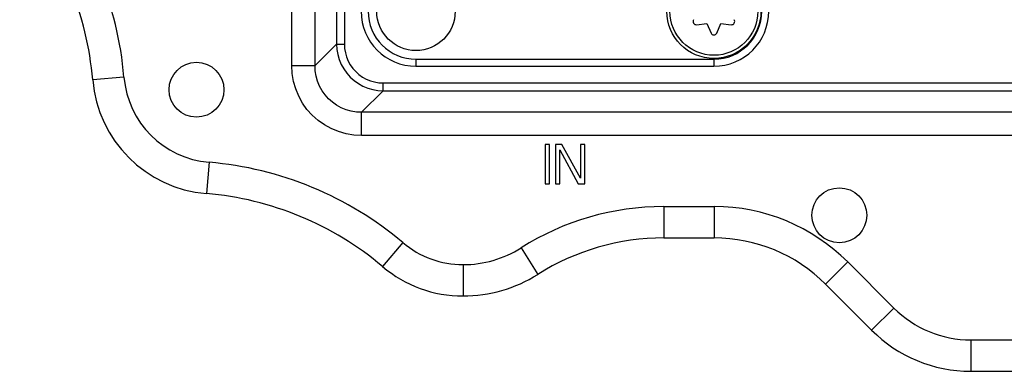
# Model space of a CAD drawing. Units: millimetres. Extents: x 0 to 420, y 0 to 297.
# Drawn here: x 352 to 377, y 237 to 246 of the extents above; entities that cross this region are included whole.
import ezdxf

# ---------------------------------------------------------------- set-up
doc = ezdxf.new("R2010")
doc.units = ezdxf.units.MM
doc.header["$LTSCALE"] = 23.1
doc.layers.get('0').update_dxf_attribs({"linetype": 'CONTINUOUS'})
doc.layers.add('BEZUGSACHSEN', color=7, linetype='CONTINUOUS')
doc.layers.add('RUNDUNGEN', color=7, linetype='CONTINUOUS')

msp = doc.modelspace()

# ---------------------------------------------------------------- linework, layer by layer
at = {"color": 7, "linetype": 'CONTINUOUS'}
for p, q in [((369.55683, 245.81961), (369.82, 245.84823)), ((369.82, 245.84823), (369.9268, 245.60601)), ((370.0732, 245.60601), (370.18, 245.84823)), ((370.18, 245.84823), (370.44317, 245.81961)), ((365.69375, 242.76), (365.69375, 241.76)), ((365.80625, 242.76), (365.69375, 242.76)), ((365.80625, 241.76), (365.80625, 242.76)), ((365.95625, 242.76), (365.95625, 241.76)), ((366.125, 242.76), (365.95625, 242.76)), ((366.59375, 241.90894), (366.125, 242.76)), ((366.59375, 242.76), (366.59375, 241.90894)), ((366.70625, 242.76), (366.59375, 242.76)), ((366.70625, 241.76), (366.70625, 242.76)), ((366.06875, 242.63234), (366.5375, 241.76)), ((366.06875, 241.76), (366.06875, 242.63234)), ((365.69375, 241.76), (365.80625, 241.76)), ((365.95625, 241.76), (366.06875, 241.76)), ((366.5375, 241.76), (366.70625, 241.76))]:
    msp.add_line(p, q, dxfattribs=at)
msp.add_circle((370, 246.16), 1.12, dxfattribs=at)
for centre, start, end in [((369.54819, 245.89915), 143.793977, 276.206023), ((370.45181, 245.89915), 263.793977, 36.206023), ((370, 245.63829), 203.793977, 336.206023)]:
    msp.add_arc(centre, 0.08, start, end, dxfattribs=at)
at = {"layer": 'BEZUGSACHSEN', "color": 7, "linetype": 'CONTINUOUS'}
for centre, radius in [((362.4, 246.16), 1), ((370, 246.16), 1.2), ((356.8, 244.16), 0.7), ((373.2, 240.96), 0.7)]:
    msp.add_circle(centre, radius, dxfattribs=at)
at = {"layer": 'RUNDUNGEN', "color": 9, "linetype": 'CONTINUOUS'}
for p, q in [((359.23194, 244.77442), (359.23194, 257.34558)), ((359.8261, 244.77442), (359.8261, 257.34558)), ((360.3758, 256.79587), (360.3758, 245.32413)), ((360.57386, 256.79587), (360.57386, 245.32413)), ((359.8261, 244.77442), (360.3758, 245.32413)), ((360.3758, 245.32413), (360.57386, 245.32413)), ((362.4, 244.94), (362.4, 244.76)), ((362.4, 244.94), (370, 244.94)), ((370, 244.94), (370, 244.76)), ((359.23194, 244.77442), (359.8261, 244.77442)), ((354.95059, 244.4803), (354.15344, 244.41284)), ((361.56413, 244.1358), (361.56413, 244.33386)), ((361.56413, 244.33386), (398.43587, 244.33386)), ((361.01442, 243.5861), (361.56413, 244.1358)), ((361.56413, 244.1358), (398.43587, 244.1358)), ((361.01442, 242.99194), (361.01442, 243.5861)), ((398.98558, 243.5861), (361.01442, 243.5861)), ((398.98558, 242.99194), (361.01442, 242.99194)), ((357.1203, 242.31059), (357.05284, 241.51344)), ((368.72109, 241.18122), (368.72109, 240.38122)), ((368.72109, 241.18122), (370.00635, 241.18122)), ((370.00635, 241.18122), (370.00635, 240.38122)), ((362.06578, 240.2621), (361.54981, 239.65073)), ((365.08233, 240.12962), (365.50909, 239.45295)), ((363.6, 239.70122), (363.6, 238.90122)), ((373.41547, 239.76912), (372.84978, 239.20343)), ((373.41547, 239.76912), (374.58948, 238.59511)), ((374.58948, 238.59511), (374.02379, 238.02942)), ((376.55437, 237.78122), (383.44563, 237.78122)), ((376.55437, 237.78122), (376.55437, 236.98122))]:
    msp.add_line(p, q, dxfattribs=at)
at = {"layer": 'RUNDUNGEN', "color": 7, "linetype": 'CONTINUOUS'}
for p, q in [((362.4, 244.76), (370, 244.76)), ((368.72109, 240.38122), (370.00635, 240.38122)), ((372.84978, 239.20343), (374.02379, 238.02942)), ((376.55437, 236.98122), (383.44563, 236.98122))]:
    msp.add_line(p, q, dxfattribs=at)
at = {"layer": 'RUNDUNGEN', "color": 9, "linetype": 'CONTINUOUS'}
for points in [[(360.3758, 245.32413), (360.38369, 245.19012), (360.40639, 245.05825), (360.44352, 244.93011), (360.49458, 244.80721), (360.55892, 244.69099), (360.63573, 244.58283), (360.72405, 244.48403), (360.82285, 244.39571), (360.93099, 244.31892), (361.04719, 244.25459), (361.1701, 244.20352), (361.29825, 244.16639), (361.43013, 244.14369), (361.56413, 244.1358)], [(360.57386, 245.32413), (360.58014, 245.21209), (360.59851, 245.10287), (360.6292, 244.99579), (360.6715, 244.89291), (360.72506, 244.79574), (360.78904, 244.70528), (360.86282, 244.62275), (360.94535, 244.54898), (361.03578, 244.48503), (361.13291, 244.4315), (361.23578, 244.3892), (361.34286, 244.35851), (361.45208, 244.34014), (361.56413, 244.33386)], [(361.01442, 242.99194), (360.81272, 243.00324), (360.61599, 243.03636), (360.42286, 243.09181), (360.23743, 243.16808), (360.06294, 243.26432), (359.90068, 243.37915), (359.75247, 243.51156), (359.61994, 243.65968), (359.50496, 243.82193), (359.40859, 243.99637), (359.33225, 244.18142), (359.27672, 244.37439), (359.24345, 244.57166), (359.23194, 244.77442)], [(361.01442, 243.5861), (360.87909, 243.59234), (360.74587, 243.61362), (360.61626, 243.64966), (360.49216, 243.69993), (360.37543, 243.76356), (360.26709, 243.83981), (360.16823, 243.9279), (360.0801, 244.02673), (360.00377, 244.13509), (359.9401, 244.25181), (359.88985, 244.37571), (359.85377, 244.50518), (359.83239, 244.63861), (359.8261, 244.77442)]]:
    msp.add_lwpolyline(points, dxfattribs=at)
for centre, radius, start, end in [((346.16078, 243.73644), 8.82122, 4.837271, 40.162729), ((362.4, 246.16), 1.22, 180, 270), ((370, 246.16), 1.22, 270, 360), ((357.32089, 244.68089), 2.37878, 184.837271, 265.162729), ((356.37644, 233.52078), 8.82122, 49.837271, 85.162729), ((368.72109, 234.36), 6.82122, 90, 122.238669), ((370.00635, 236.36), 4.82122, 45, 90), ((363.6, 242.08), 2.37878, 229.837271, 270), ((363.6, 242.48), 2.77878, 270, 302.238669), ((376.55437, 240.56), 2.77878, 225, 270)]:
    msp.add_arc(centre, radius, start, end, dxfattribs=at)
at = {"layer": 'RUNDUNGEN', "color": 7, "linetype": 'CONTINUOUS'}
for centre, radius, start, end in [((346.16078, 243.73644), 8.02122, 4.837271, 40.162729), ((362.4, 246.16), 1.4, 180, 270), ((370, 246.16), 1.4, 270, 360), ((357.32089, 244.68089), 3.17878, 184.837271, 265.162729), ((356.37644, 233.52078), 8.02122, 49.837271, 85.162729), ((368.72109, 234.36), 6.02122, 90, 122.238669), ((370.00635, 236.36), 4.02122, 45, 90), ((363.6, 242.08), 3.17878, 229.837271, 270), ((363.6, 242.48), 3.57878, 270, 302.238669), ((376.55437, 240.56), 3.57878, 225, 270)]:
    msp.add_arc(centre, radius, start, end, dxfattribs=at)

doc.saveas('drawing.dxf')
